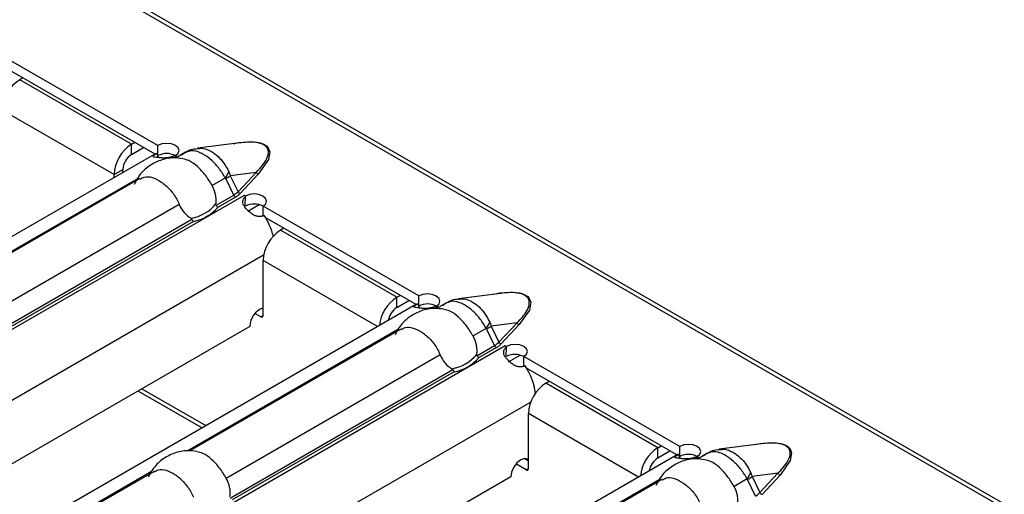
# Model space of a CAD drawing. Units: millimetres. Extents: x 75 to 2081, y 25 to 1460.
# Drawn here: x 1879 to 1911, y 1151 to 1166 of the extents above; entities that cross this region are included whole.
import ezdxf

# ---------------------------------------------------------------- set-up
doc = ezdxf.new("R2010")
doc.units = ezdxf.units.MM
doc.header["$LTSCALE"] = 5
doc.layers.get('0').update_dxf_attribs({"color": 1})
doc.layers.add('10305', color=7, linetype='Continuous')

# ---------------------------------------------------------------- blocks, each defined once
blk = doc.blocks.new('1009623-M_002_ISO_view')
for p, q in [((390.818, -182.181), (37.618, 21.716)), ((391.03, -182.16), (37.831, 21.737)), ((322.551, -146.813), (317.53, -143.915)), ((322.46, -147.087), (317.616, -144.291)), ((318.203, -144.63), (318.097, -144.691)), ((321.703, -146.773), (318.097, -144.691)), ((321.138, -147.753), (317.531, -145.671)), ((321.703, -146.773), (321.809, -146.712)), ((321.703, -147.099), (321.703, -146.773)), ((321.703, -147.099), (322.092, -146.875)), ((322.551, -147.14), (322.551, -146.813)), ((325.189, -146.728), (323.827, -146.903)), ((322.449, -147.093), (288.433, -166.73)), ((322.505, -147.066), (322.449, -147.093)), ((322.568, -147.188), (322.505, -147.066)), ((323.149, -147.163), (323.062, -147.213)), ((323.154, -147.161), (323.117, -147.14)), ((323.117, -147.144), (323.117, -147.14)), ((323.445, -147.032), (323.121, -147.219)), ((323.149, -147.163), (323.151, -147.163)), ((323.151, -147.163), (323.154, -147.161)), ((321.138, -147.753), (321.42, -147.589)), ((321.138, -147.85), (321.138, -147.753)), ((321.42, -147.687), (321.42, -147.589)), ((324.725, -147.859), (324.301, -148.105)), ((324.995, -148.413), (324.738, -147.876)), ((325.717, -147.68), (324.885, -147.787)), ((324.885, -147.787), (325.133, -148.303)), ((325.133, -148.303), (325.717, -147.68)), ((325.788, -147.735), (325.204, -148.358)), ((321.892, -147.889), (315.107, -151.805)), ((321.972, -147.882), (315.166, -151.812)), ((325.336, -148.425), (291.225, -168.117)), ((324.426, -148.741), (324.995, -148.413)), ((325.051, -148.477), (324.493, -148.799)), ((325.339, -148.422), (325.335, -148.424)), ((325.335, -148.424), (325.336, -148.425)), ((325.374, -148.443), (325.339, -148.422)), ((325.339, -148.426), (325.339, -148.422)), ((325.365, -148.769), (325.376, -148.449)), ((325.374, -148.448), (325.374, -148.443)), ((323.24, -148.717), (316.346, -152.697)), ((325.446, -148.933), (325.813, -148.721)), ((330.961, -151.668), (325.94, -148.769)), ((325.94, -149.096), (325.94, -148.769)), ((330.87, -151.942), (326.025, -149.145)), ((316.471, -153.334), (323.649, -149.19)), ((323.694, -149.261), (316.538, -153.392)), ((326.613, -149.484), (326.507, -149.546)), ((330.254, -151.709), (326.507, -149.546)), ((325.959, -150.352), (293.202, -169.262)), ((325.941, -152.301), (325.941, -150.525)), ((329.632, -152.656), (325.941, -150.525)), ((330.254, -151.709), (330.36, -151.648)), ((330.961, -151.995), (330.961, -151.668)), ((333.598, -151.583), (332.236, -151.758)), ((330.859, -151.948), (296.843, -171.585)), ((330.254, -152.036), (330.254, -151.709)), ((330.254, -152.036), (330.643, -151.811)), ((330.914, -151.921), (330.859, -151.948)), ((330.978, -152.043), (330.914, -151.921)), ((331.564, -152.016), (331.526, -151.994)), ((331.526, -151.999), (331.526, -151.994)), ((331.855, -151.887), (331.53, -152.074)), ((325.87, -152.342), (325.68, -152.233)), ((325.87, -152.342), (325.941, -152.301)), ((331.559, -152.017), (331.471, -152.068)), ((331.559, -152.017), (331.56, -152.018)), ((331.56, -152.018), (331.564, -152.016)), ((334.127, -152.534), (333.295, -152.642)), ((333.295, -152.642), (333.543, -153.158)), ((333.543, -153.158), (334.127, -152.534)), ((334.197, -152.59), (333.614, -153.213)), ((325.517, -152.648), (294.97, -170.283)), ((330.301, -152.743), (323.516, -156.66)), ((330.382, -152.737), (323.575, -156.666)), ((333.135, -152.714), (332.71, -152.959)), ((333.405, -153.267), (333.147, -152.731)), ((332.835, -153.596), (333.405, -153.267)), ((333.748, -153.277), (333.745, -153.279)), ((333.783, -153.297), (333.748, -153.277)), ((333.748, -153.281), (333.748, -153.277)), ((333.746, -153.28), (299.635, -172.972)), ((331.65, -153.571), (324.755, -157.552)), ((333.461, -153.332), (332.902, -153.654)), ((333.745, -153.279), (333.746, -153.28)), ((333.774, -153.623), (333.786, -153.304)), ((333.783, -153.302), (333.783, -153.297)), ((333.855, -153.788), (334.222, -153.576)), ((339.37, -156.523), (334.349, -153.624)), ((334.349, -153.951), (334.349, -153.624)), ((324.88, -158.188), (332.058, -154.045)), ((332.103, -154.115), (324.947, -158.246)), ((339.279, -156.797), (334.435, -154)), ((335.057, -154.482), (335.164, -154.421)), ((338.664, -156.564), (335.057, -154.482)), ((321.909, -154.731), (323.973, -155.923)), ((322.034, -154.659), (324.098, -155.851)), ((334.568, -155.091), (301.612, -174.117)), ((334.492, -157.238), (334.492, -155.462)), ((338.041, -157.511), (334.492, -155.462)), ((342.008, -156.437), (340.646, -156.613)), ((338.664, -156.564), (338.77, -156.503)), ((338.664, -156.89), (338.664, -156.564)), ((338.664, -156.89), (339.053, -156.666)), ((339.37, -156.849), (339.37, -156.523)), ((340.264, -156.741), (339.94, -156.929)), ((339.268, -156.803), (305.252, -176.44)), ((334.492, -156.993), (334.351, -156.912)), ((339.324, -156.775), (339.268, -156.803)), ((339.387, -156.898), (339.324, -156.775)), ((339.968, -156.872), (339.881, -156.923)), ((339.973, -156.871), (339.936, -156.849)), ((339.936, -156.854), (339.936, -156.849)), ((339.968, -156.872), (339.97, -156.873)), ((339.97, -156.873), (339.973, -156.871)), ((322.346, -157.336), (315.561, -161.252)), ((322.427, -157.329), (315.62, -161.259)), ((334.421, -157.279), (334.09, -157.087)), ((334.492, -157.238), (334.421, -157.279)), ((342.536, -157.389), (341.704, -157.496)), ((341.952, -158.012), (342.536, -157.389)), ((333.926, -157.503), (303.38, -175.137)), ((338.711, -157.598), (331.926, -161.515)), ((338.791, -157.592), (331.985, -161.521)), ((341.544, -157.569), (341.12, -157.814)), ((341.814, -158.122), (341.557, -157.586)), ((341.704, -157.496), (341.952, -158.012)), ((342.607, -157.445), (342.023, -158.068))]:
    blk.add_line(p, q)
at = {"flags": 128}
for points in [[(323.117, -147.14), (323.203, -147.065), (323.232, -146.977), (323.202, -146.889), (323.115, -146.814), (322.986, -146.764), (322.834, -146.747), (322.681, -146.764), (322.551, -146.813)], [(324.972, -146.756), (325.156, -146.713), (325.593, -146.689), (325.808, -146.716), (325.908, -146.745), (325.992, -146.784), (326.06, -146.833), (326.11, -146.891), (326.157, -147.015), (326.115, -147.266), (325.788, -147.735), (325.788, -147.735)], [(325.94, -148.769), (326.025, -148.694), (326.055, -148.606), (326.024, -148.518), (325.938, -148.444), (325.809, -148.394), (325.656, -148.376), (325.504, -148.393), (325.374, -148.443)], [(331.526, -151.994), (331.612, -151.92), (331.642, -151.831), (331.611, -151.744), (331.525, -151.669), (331.396, -151.619), (331.243, -151.601), (331.091, -151.618), (330.961, -151.668)], [(333.382, -151.611), (333.566, -151.568), (334.003, -151.544), (334.217, -151.571), (334.318, -151.6), (334.402, -151.639), (334.469, -151.688), (334.52, -151.746), (334.566, -151.87), (334.524, -152.121), (334.197, -152.59), (334.197, -152.59)], [(334.349, -153.624), (334.435, -153.549), (334.465, -153.461), (334.434, -153.373), (334.347, -153.298), (334.218, -153.249), (334.066, -153.231), (333.913, -153.248), (333.783, -153.297)], [(341.791, -156.465), (341.975, -156.423), (342.412, -156.398), (342.627, -156.425), (342.727, -156.455), (342.811, -156.494), (342.879, -156.542), (342.929, -156.6), (342.976, -156.724), (342.934, -156.976), (342.607, -157.445), (342.607, -157.445)], [(339.936, -156.849), (340.022, -156.774), (340.051, -156.686), (340.021, -156.598), (339.934, -156.524), (339.805, -156.474), (339.653, -156.456), (339.5, -156.473), (339.37, -156.523)], [(334.492, -156.945), (334.47, -156.93), (334.366, -156.909), (334.245, -156.952), (334.123, -157.05), (334.02, -157.189), (333.951, -157.348), (333.926, -157.503)]]:
    blk.add_lwpolyline(points, dxfattribs=at)
for centre, radius, start, end in [((318.76, -145.727), 1.229, 122.6054, 177.3946), ((322.366, -147.808), 1.229, 122.6054, 177.3946), ((322.035, -147.617), 0.615, 122.6054, 177.3944), ((322.832, -147.67), 0.6, 61.6709, 117.9166), ((322.51, -148.269), 1.278, 59.991, 62.1371), ((323.425, -146.978), 1.571, 325.8847, 334.2226), ((322.811, -144.522), 3.868, 299.8808, 302.4364), ((325.83, -147.608), 0.134, 212.3012, 251.6578), ((325.131, -148.35), 0.15, 204.5109, 237.6671), ((325.246, -148.232), 0.134, 212.3031, 251.6559), ((324.658, -149.6), 1.357, 58.0333, 59.9945), ((323.404, -147.863), 1.313, 279.3439, 320.6508), ((323.429, -147.88), 1.406, 280.8414, 319.1532), ((325.655, -149.3), 0.6, 61.6701, 117.9162), ((324.038, -150.322), 2.31, 14.615, 32.8076), ((327.169, -150.581), 1.229, 122.6054, 177.3946), ((330.928, -152.754), 1.244, 122.7982, 173.8853), ((331.242, -152.525), 0.6, 61.6701, 117.9162), ((330.92, -153.124), 1.278, 59.991, 62.1371), ((326.148, -152.653), 0.631, 109.1325, 179.5923), ((325.898, -152.308), 0.0437, 230.779, 9.2299), ((330.595, -152.562), 0.627, 122.9446, 170.3772), ((331.834, -151.833), 1.571, 325.8847, 334.2226), ((331.23, -149.394), 3.848, 299.8742, 302.443), ((334.239, -152.463), 0.134, 212.3012, 251.6578), ((333.541, -153.205), 0.15, 204.5109, 237.6671), ((333.656, -153.086), 0.134, 212.3026, 251.6564), ((331.814, -152.718), 1.313, 279.3439, 320.6508), ((333.067, -154.455), 1.357, 58.0333, 59.9945), ((334.064, -154.154), 0.6, 61.6701, 117.9162), ((331.839, -152.735), 1.406, 280.8405, 319.1541), ((332.541, -155.13), 2.206, 8.5651, 33.1261), ((335.72, -155.518), 1.229, 122.6054, 177.3946), ((339.337, -157.609), 1.244, 122.7982, 173.8853), ((339.005, -157.416), 0.627, 122.9446, 170.3772), ((339.651, -157.379), 0.6, 61.6701, 117.9162), ((339.329, -157.979), 1.279, 59.9917, 62.1364), ((334.449, -157.245), 0.0437, 230.7891, 9.2198), ((340.245, -156.689), 1.569, 325.8795, 334.2278), ((342.649, -157.318), 0.134, 212.3053, 251.6537), ((339.64, -154.248), 3.848, 299.8742, 302.443), ((342.065, -157.941), 0.134, 212.3026, 251.6564)]:
    blk.add_arc(centre, radius, start, end)
for centre in [(324.071, -147.829), (332.48, -152.684), (340.89, -157.539)]:
    blk.add_ellipse(centre, major_axis=(1.151, -0.315), ratio=0.555051, start_param=5.780801, end_param=6.012955)
for points, knots in [([(323.833, -146.92), (323.756, -146.927), (323.563, -146.945), (323.405, -147.059), (323.31, -147.128)], [0, 0, 0, 0, 0.400529, 1, 1, 1, 1]), ([(323.832, -146.917), (323.873, -146.909), (323.986, -146.887), (324.143, -146.939), (324.323, -147.029), (324.495, -147.159), (324.693, -147.379), (324.79, -147.566), (324.839, -147.661)], [0, 0, 0, 0, 0.114769, 0.322115, 0.4041, 0.597486, 0.793847, 1, 1, 1, 1]), ([(325.717, -147.68), (325.834, -147.555), (326.021, -147.355), (326.128, -147.085), (326.101, -146.92), (326.019, -146.82), (325.894, -146.752), (325.689, -146.706), (325.445, -146.699), (325.268, -146.721), (325.189, -146.73)], [0, 0, 0, 0, 0.302449, 0.485066, 0.583581, 0.645809, 0.714342, 0.783074, 0.902385, 1, 1, 1, 1]), ([(323.354, -147.244), (323.255, -147.228), (323.013, -147.191), (322.632, -147.272), (322.256, -147.468), (321.957, -147.737), (321.838, -147.967), (321.785, -148.07)], [0, 0, 0, 0, 0.155993, 0.381909, 0.595599, 0.819133, 1, 1, 1, 1]), ([(323.107, -147.139), (323.09, -147.147), (323.057, -147.162), (323.005, -147.18), (322.954, -147.194), (322.902, -147.205), (322.85, -147.212), (322.799, -147.216), (322.748, -147.217), (322.698, -147.215), (322.648, -147.212), (322.599, -147.207), (322.551, -147.201), (322.49, -147.193), (322.428, -147.185), (322.389, -147.17), (322.391, -147.147), (322.431, -147.113), (322.479, -147.082), (322.505, -147.066)], [0, 0, 0, 0, 0.0476, 0.091973, 0.133635, 0.17321, 0.211423, 0.249078, 0.287014, 0.326053, 0.366949, 0.410361, 0.45684, 0.506836, 0.605904, 0.696904, 0.787849, 0.886765, 1, 1, 1, 1]), ([(324.725, -147.859), (324.663, -147.757), (324.536, -147.551), (324.29, -147.286), (324.075, -147.125), (323.858, -147.016), (323.643, -146.958), (323.512, -147.011), (323.448, -147.037)], [0, 0, 0, 0, 0.175269, 0.35518, 0.538527, 0.616705, 0.811029, 1, 1, 1, 1]), ([(324.301, -148.105), (324.231, -147.991), (324.092, -147.763), (323.831, -147.479), (323.574, -147.291), (323.417, -147.261), (323.353, -147.248)], [0, 0, 0, 0, 0.26854, 0.537706, 0.809974, 1, 1, 1, 1]), ([(321.98, -147.896), (322.022, -147.87), (322.135, -147.8), (322.364, -147.83), (322.648, -147.965), (322.933, -148.208), (323.133, -148.478), (323.214, -148.658), (323.24, -148.717)], [0, 0, 0, 0, 0.117764, 0.312894, 0.510281, 0.708075, 0.906172, 1, 1, 1, 1]), ([(324.738, -147.876), (324.737, -147.874), (324.736, -147.873), (324.735, -147.871), (324.732, -147.867), (324.729, -147.863), (324.725, -147.859)], [0, 0, 0, 0, 0.00001130975, 0.00001130975, 0.00001130975, 0.00004348451, 0.00004348451, 0.00004348451, 0.00004348451]), ([(324.839, -147.661), (324.852, -147.69), (324.864, -147.72), (324.874, -147.75), (324.878, -147.762), (324.882, -147.774), (324.885, -147.787)], [0, 0, 0, 0, 0.0001904233, 0.0001904233, 0.0001904233, 0.0002685522, 0.0002685522, 0.0002685522, 0.0002685522]), ([(324.42, -148.696), (324.426, -148.646), (324.428, -148.596), (324.424, -148.495), (324.418, -148.444), (324.387, -148.292), (324.351, -148.194), (324.301, -148.105)], [0, 0, 0, 0, 0.25, 0.25, 0.5, 0.5, 1, 1, 1, 1]), ([(325.051, -148.477), (325.066, -148.468), (325.096, -148.45), (325.135, -148.421), (325.172, -148.391), (325.193, -148.369), (325.204, -148.358)], [0, 0, 0, 0, 0.249206, 0.498079, 0.747916, 1, 1, 1, 1]), ([(325.979, -149.07), (325.963, -149.076), (325.931, -149.089), (325.881, -149.1), (325.832, -149.104), (325.785, -149.103), (325.737, -149.094), (325.691, -149.08), (325.645, -149.059), (325.599, -149.032), (325.553, -149), (325.508, -148.963), (325.462, -148.921), (325.402, -148.861), (325.337, -148.786), (325.29, -148.696), (325.281, -148.61), (325.31, -148.526), (325.353, -148.476), (325.376, -148.449)], [0, 0, 0, 0, 0.0476, 0.091973, 0.133635, 0.17321, 0.211423, 0.249078, 0.287014, 0.326053, 0.366949, 0.410361, 0.45684, 0.506836, 0.605904, 0.696904, 0.787849, 0.886765, 1, 1, 1, 1]), ([(323.24, -148.717), (323.28, -148.813), (323.332, -148.901), (323.461, -149.053), (323.536, -149.115), (323.618, -149.159)], [0, 0, 0, 0, 0.5, 0.5, 1, 1, 1, 1]), ([(324.426, -148.741), (324.423, -148.738), (324.422, -148.734), (324.421, -148.729), (324.419, -148.723), (324.419, -148.717), (324.419, -148.711), (324.419, -148.706), (324.419, -148.701), (324.42, -148.696)], [0, 0, 0, 0, 0.00002610727, 0.00002610727, 0.00002610727, 0.00006300599, 0.00006300599, 0.00006300599, 0.00009442318, 0.00009442318, 0.00009442318, 0.00009442318]), ([(323.618, -149.159), (323.623, -149.162), (323.628, -149.165), (323.633, -149.169), (323.637, -149.172), (323.641, -149.176), (323.644, -149.181), (323.646, -149.183), (323.647, -149.187), (323.649, -149.19)], [0, 0, 0, 0, 0.00004013085, 0.00004013085, 0.00004013085, 0.0000737072, 0.0000737072, 0.0000737072, 0.00009481036, 0.00009481036, 0.00009481036, 0.00009481036]), ([(334.127, -152.534), (334.243, -152.41), (334.431, -152.21), (334.537, -151.939), (334.511, -151.775), (334.429, -151.674), (334.303, -151.606), (334.099, -151.56), (333.854, -151.554), (333.678, -151.575), (333.599, -151.585)], [0, 0, 0, 0, 0.302449, 0.485062, 0.583582, 0.645804, 0.714343, 0.783075, 0.902382, 1, 1, 1, 1]), ([(331.517, -151.994), (331.5, -152.002), (331.467, -152.016), (331.415, -152.035), (331.363, -152.049), (331.311, -152.06), (331.26, -152.067), (331.209, -152.071), (331.158, -152.072), (331.107, -152.07), (331.058, -152.066), (331.009, -152.061), (330.961, -152.055), (330.9, -152.048), (330.837, -152.039), (330.799, -152.025), (330.801, -152.002), (330.84, -151.968), (330.889, -151.937), (330.914, -151.921)], [0, 0, 0, 0, 0.0475999, 0.0919726, 0.1336349, 0.1732099, 0.2114228, 0.2490776, 0.2870138, 0.3260528, 0.3669493, 0.4103614, 0.4568404, 0.5068361, 0.6059035, 0.6969038, 0.7878486, 0.8867653, 1, 1, 1, 1]), ([(332.242, -151.774), (332.165, -151.781), (331.973, -151.799), (331.815, -151.914), (331.72, -151.983)], [0, 0, 0, 0, 0.400529, 1, 1, 1, 1]), ([(333.135, -152.714), (333.072, -152.612), (332.946, -152.406), (332.7, -152.14), (332.485, -151.98), (332.268, -151.871), (332.052, -151.813), (331.922, -151.866), (331.857, -151.892)], [0, 0, 0, 0, 0.175269, 0.355181, 0.538528, 0.616705, 0.811023, 1, 1, 1, 1]), ([(332.242, -151.772), (332.282, -151.764), (332.396, -151.742), (332.552, -151.793), (332.733, -151.884), (332.905, -152.014), (333.102, -152.233), (333.199, -152.42), (333.249, -152.516)], [0, 0, 0, 0, 0.114769, 0.322115, 0.4041, 0.597486, 0.793847, 1, 1, 1, 1]), ([(331.763, -152.098), (331.664, -152.083), (331.423, -152.046), (331.041, -152.127), (330.666, -152.323), (330.366, -152.592), (330.248, -152.822), (330.195, -152.925)], [0, 0, 0, 0, 0.155993, 0.381909, 0.595599, 0.819133, 1, 1, 1, 1]), ([(332.71, -152.959), (332.641, -152.846), (332.502, -152.618), (332.241, -152.334), (331.983, -152.146), (331.827, -152.116), (331.763, -152.103)], [0, 0, 0, 0, 0.26854, 0.537706, 0.809974, 1, 1, 1, 1]), ([(333.249, -152.516), (333.262, -152.545), (333.273, -152.574), (333.283, -152.604), (333.287, -152.617), (333.291, -152.629), (333.295, -152.642)], [0, 0, 0, 0, 0.0001904233, 0.0001904233, 0.0001904233, 0.0002685522, 0.0002685522, 0.0002685522, 0.0002685522]), ([(330.389, -152.751), (330.432, -152.725), (330.544, -152.655), (330.774, -152.685), (331.057, -152.82), (331.343, -153.063), (331.543, -153.332), (331.624, -153.513), (331.65, -153.571)], [0, 0, 0, 0, 0.117764, 0.312894, 0.510281, 0.708075, 0.906172, 1, 1, 1, 1]), ([(332.829, -153.551), (332.836, -153.501), (332.838, -153.451), (332.834, -153.35), (332.828, -153.299), (332.797, -153.147), (332.76, -153.049), (332.71, -152.959)], [0, 0, 0, 0, 0.25, 0.25, 0.5, 0.5, 1, 1, 1, 1]), ([(333.147, -152.731), (333.146, -152.729), (333.145, -152.728), (333.145, -152.726), (333.142, -152.722), (333.138, -152.718), (333.135, -152.714)], [0, 0, 0, 0, 0.00001130975, 0.00001130975, 0.00001130975, 0.00004348451, 0.00004348451, 0.00004348451, 0.00004348451]), ([(333.461, -153.332), (333.476, -153.323), (333.505, -153.305), (333.545, -153.276), (333.582, -153.245), (333.603, -153.224), (333.614, -153.213)], [0, 0, 0, 0, 0.249206, 0.498079, 0.747916, 1, 1, 1, 1]), ([(331.65, -153.571), (331.689, -153.668), (331.742, -153.756), (331.871, -153.907), (331.945, -153.97), (332.027, -154.014)], [0, 0, 0, 0, 0.5, 0.5, 1, 1, 1, 1]), ([(332.835, -153.596), (332.833, -153.592), (332.831, -153.588), (332.83, -153.584), (332.829, -153.578), (332.828, -153.572), (332.828, -153.566), (332.828, -153.561), (332.829, -153.556), (332.829, -153.551)], [0, 0, 0, 0, 0.00002610727, 0.00002610727, 0.00002610727, 0.00006300599, 0.00006300599, 0.00006300599, 0.00009442318, 0.00009442318, 0.00009442318, 0.00009442318]), ([(334.389, -153.925), (334.372, -153.931), (334.34, -153.943), (334.291, -153.954), (334.242, -153.959), (334.194, -153.957), (334.147, -153.949), (334.1, -153.934), (334.054, -153.914), (334.008, -153.887), (333.963, -153.855), (333.917, -153.818), (333.872, -153.776), (333.812, -153.716), (333.746, -153.641), (333.699, -153.551), (333.691, -153.465), (333.719, -153.381), (333.763, -153.331), (333.786, -153.304)], [0, 0, 0, 0, 0.0476, 0.091973, 0.133635, 0.17321, 0.211423, 0.249078, 0.287014, 0.326053, 0.366949, 0.410361, 0.45684, 0.506836, 0.605904, 0.696904, 0.787849, 0.886765, 1, 1, 1, 1]), ([(332.027, -154.014), (332.032, -154.017), (332.038, -154.02), (332.042, -154.024), (332.046, -154.027), (332.05, -154.031), (332.053, -154.035), (332.055, -154.038), (332.057, -154.041), (332.058, -154.045)], [0, 0, 0, 0, 0.00004013085, 0.00004013085, 0.00004013085, 0.0000737072, 0.0000737072, 0.0000737072, 0.00009481036, 0.00009481036, 0.00009481036, 0.00009481036]), ([(342.536, -157.389), (342.653, -157.264), (342.84, -157.064), (342.947, -156.794), (342.92, -156.63), (342.838, -156.529), (342.713, -156.461), (342.508, -156.415), (342.264, -156.409), (342.087, -156.43), (342.008, -156.44)], [0, 0, 0, 0, 0.302449, 0.485062, 0.583582, 0.645804, 0.714343, 0.783075, 0.902382, 1, 1, 1, 1]), ([(323.808, -156.691), (323.709, -156.675), (323.468, -156.638), (323.086, -156.719), (322.711, -156.915), (322.411, -157.184), (322.293, -157.414), (322.24, -157.517)], [0, 0, 0, 0, 0.155993, 0.38191, 0.595599, 0.819133, 1, 1, 1, 1]), ([(324.755, -157.552), (324.686, -157.438), (324.547, -157.21), (324.286, -156.926), (324.028, -156.738), (323.872, -156.708), (323.808, -156.695)], [0, 0, 0, 0, 0.2685395, 0.5377057, 0.8099741, 1, 1, 1, 1]), ([(340.652, -156.629), (340.575, -156.636), (340.382, -156.654), (340.224, -156.769), (340.129, -156.837)], [0, 0, 0, 0, 0.400529, 1, 1, 1, 1]), ([(341.544, -157.569), (341.482, -157.467), (341.355, -157.26), (341.109, -156.995), (340.894, -156.834), (340.677, -156.725), (340.462, -156.667), (340.331, -156.721), (340.267, -156.747)], [0, 0, 0, 0, 0.175269, 0.355181, 0.538528, 0.616705, 0.811023, 1, 1, 1, 1]), ([(340.651, -156.627), (340.692, -156.619), (340.805, -156.596), (340.962, -156.648), (341.142, -156.738), (341.314, -156.868), (341.512, -157.088), (341.609, -157.275), (341.658, -157.371)], [0, 0, 0, 0, 0.114769, 0.322115, 0.4041, 0.597486, 0.793847, 1, 1, 1, 1]), ([(340.173, -156.953), (340.074, -156.938), (339.832, -156.9), (339.451, -156.981), (339.075, -157.177), (338.776, -157.447), (338.657, -157.677), (338.604, -157.78)], [0, 0, 0, 0, 0.155993, 0.381905, 0.595598, 0.819133, 1, 1, 1, 1]), ([(339.926, -156.849), (339.909, -156.856), (339.876, -156.871), (339.824, -156.889), (339.773, -156.904), (339.721, -156.915), (339.669, -156.922), (339.618, -156.925), (339.567, -156.926), (339.517, -156.925), (339.467, -156.921), (339.418, -156.916), (339.37, -156.91), (339.309, -156.903), (339.247, -156.894), (339.208, -156.879), (339.21, -156.857), (339.25, -156.822), (339.298, -156.792), (339.324, -156.775)], [0, 0, 0, 0, 0.0476, 0.091973, 0.133635, 0.17321, 0.211423, 0.249078, 0.287014, 0.326053, 0.366949, 0.410361, 0.45684, 0.506836, 0.605904, 0.696904, 0.787849, 0.886765, 1, 1, 1, 1]), ([(341.12, -157.814), (341.05, -157.7), (340.911, -157.473), (340.651, -157.188), (340.393, -157.001), (340.236, -156.97), (340.172, -156.958)], [0, 0, 0, 0, 0.268531, 0.537697, 0.809975, 1, 1, 1, 1]), ([(322.434, -157.343), (322.477, -157.317), (322.589, -157.247), (322.819, -157.277), (323.102, -157.412), (323.388, -157.655), (323.588, -157.925), (323.669, -158.105), (323.695, -158.164)], [0, 0, 0, 0, 0.117764, 0.312894, 0.510281, 0.708075, 0.906172, 1, 1, 1, 1]), ([(341.658, -157.371), (341.671, -157.4), (341.683, -157.429), (341.693, -157.459), (341.697, -157.471), (341.701, -157.484), (341.704, -157.496)], [0, 0, 0, 0, 0.0001904233, 0.0001904233, 0.0001904233, 0.0002685522, 0.0002685522, 0.0002685522, 0.0002685522]), ([(324.874, -158.143), (324.881, -158.093), (324.883, -158.043), (324.879, -157.942), (324.873, -157.891), (324.842, -157.739), (324.805, -157.641), (324.755, -157.552)], [0, 0, 0, 0, 0.25, 0.25, 0.5, 0.5, 1, 1, 1, 1]), ([(338.799, -157.605), (338.841, -157.579), (338.954, -157.51), (339.183, -157.54), (339.467, -157.675), (339.753, -157.918), (339.952, -158.187), (340.033, -158.368), (340.059, -158.426)], [0, 0, 0, 0, 0.11777, 0.3129, 0.51028, 0.708074, 0.906171, 1, 1, 1, 1]), ([(341.557, -157.586), (341.556, -157.584), (341.555, -157.582), (341.554, -157.581), (341.551, -157.576), (341.548, -157.572), (341.544, -157.569)], [0, 0, 0, 0, 0.00001130975, 0.00001130975, 0.00001130975, 0.00004348451, 0.00004348451, 0.00004348451, 0.00004348451]), ([(341.239, -158.405), (341.245, -158.356), (341.248, -158.306), (341.243, -158.205), (341.237, -158.153), (341.206, -158.002), (341.17, -157.904), (341.12, -157.814)], [0, 0, 0, 0, 0.25, 0.25, 0.5, 0.5, 1, 1, 1, 1])]:
    blk.add_open_spline(points, degree=3, knots=knots)
for points in [[(324.426, -148.741), (324.442, -148.768), (324.467, -148.789), (324.493, -148.799)], [(323.649, -149.19), (323.659, -149.219), (323.676, -149.246), (323.694, -149.261)], [(332.835, -153.596), (332.851, -153.622), (332.877, -153.644), (332.902, -153.654)], [(332.058, -154.045), (332.069, -154.074), (332.086, -154.101), (332.103, -154.115)]]:
    blk.add_open_spline(points, degree=3)

msp = doc.modelspace()

# ---------------------------------------------------------------- block references
at = {"layer": '10305'}
msp.add_blockref('1009623-M_002_ISO_view', (1561.037, 1309.118), dxfattribs=at)

doc.saveas('drawing.dxf')
